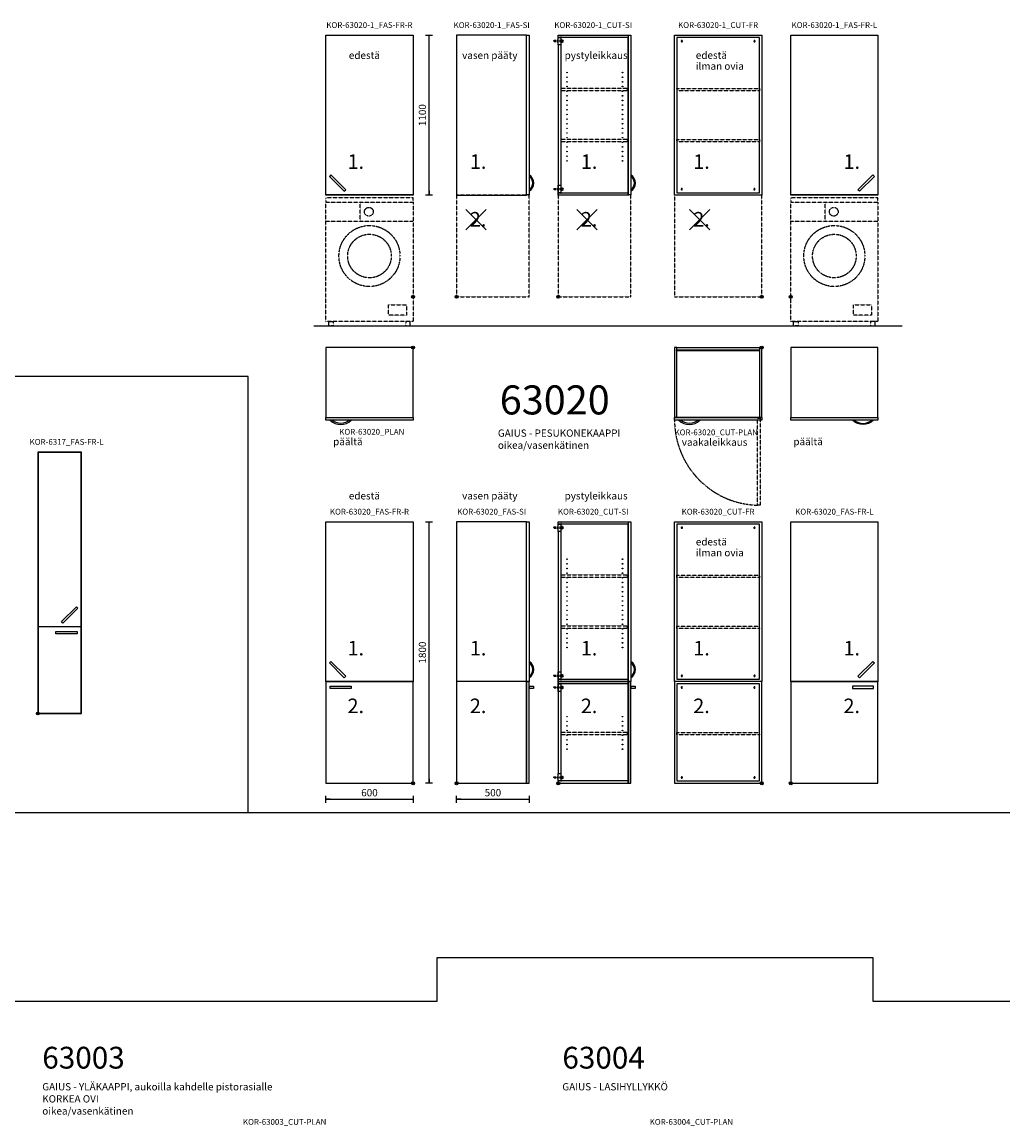
# Model space of a CAD drawing. Units: millimetres. Extents: x 6265 to 54436, y 5041 to 25884.
# Drawn here: x 39144 to 45896, y 15109 to 22708 of the extents above; entities that cross this region are included whole.
import ezdxf
from ezdxf.enums import TextEntityAlignment as Align

# ---------------------------------------------------------------- set-up
doc = ezdxf.new("R2010")
doc.units = ezdxf.units.MM
doc.linetypes.add('DASHED', pattern=[0.75, 0.5, -0.25])
for name, color, linetype in [('KORPINEN-block', 6, 'Continuous'), ('KORPINEN-block-det2', 8, 'DASHED'), ('KORPINEN-dimension', 7, 'Continuous'), ('KORPINEN-info', 4, 'Continuous'), ('KORPINEN-mount', 10, 'DASHED')]:
    doc.layers.add(name, color=color, linetype=linetype)
doc.styles.get("Standard").update_dxf_attribs({"font": 'arial.ttf'})
doc.dimstyles.new('GAIUS-asennus', dxfattribs={"dimscale": 100, "dimtxt": 2.5, "dimasz": 0.05, "dimexe": 0, "dimexo": 0, "dimgap": 1, "dimtad": 1, "dimdec": 0, "dimzin": 0, "dimdsep": 46, "dimtxsty": 'Standard', "dimblk": 'A8MITTA', "dimcen": 2.5, "dimse1": 1, "dimse2": 1, "dimclre": 256, "dimclrt": 7, "dimadec": 0, "dimazin": 0, "dimtp": 6, "dimtm": 6, "dimtfac": 1, "dimtdec": 0, "dimtmove": 2, "dimatfit": 1, "dimldrblk": 'A8MITTA', "dimfxl": 1, "dimtolj": 1, "dimtzin": 0, "dimarcsym": 0})

# ---------------------------------------------------------------- blocks, each defined once
blk = doc.blocks.new('KOR-vedin-kaarivaakaan-laatikossa_JUL')
at = {"layer": 'KORPINEN-block'}
blk.add_lwpolyline([(-72.5, -45), (72.5, -45), (72.5, -30), (-72.5, -30)], close=True, dxfattribs=at)
blk = doc.blocks.new('KOR-vedin-kaarivinossa_JUL')
at = {"layer": 'KORPINEN-block'}
blk.add_lwpolyline([(137.3, 34.7), (34.7, 137.3), (24.1, 126.7), (126.7, 24.1)], close=True, dxfattribs=at)
blk = doc.blocks.new('KOR-6317_FAS-FR-L')
at = {"layer": 'KORPINEN-block'}
for points in [[(0, 0), (300, 0), (300, 1800), (0, 1800)], [(298, 600), (298, 1798), (2, 1798), (2, 600)], [(2, 596), (2, 2), (298, 2), (298, 596)]]:
    blk.add_lwpolyline(points, close=True, dxfattribs=at)
at = {"layer": 'KORPINEN-block', "xscale": -1}
for name, p in [('KOR-vedin-kaarivinossa_JUL', (300, 598)), ('KOR-vedin-kaarivaakaan-laatikossa_JUL', (197.5, 594))]:
    blk.add_blockref(name, p, dxfattribs=at)
blk = doc.blocks.new('KOR-base-point')
at = {"layer": 'KORPINEN-info', "color": 7}
for radius in [10, 9, 8, 3]:
    blk.add_circle((0, 0), radius, dxfattribs=at)
blk = doc.blocks.new('KOR-vedin-kaarivaakaan-ovessa_POH')
at = {"layer": 'KORPINEN-block', "color": 8}
blk.add_line((163, 0), (175, 0), dxfattribs=at)
blk.add_lwpolyline([(163, 0, -0.363636), (42, 0), (30, 0, 0.413793), (175, 0)], format="xyb", close=True, dxfattribs=at)
blk = doc.blocks.new('KOR-63020_PLAN')
at = {"layer": 'KORPINEN-block'}
for points in [[(-600, 0), (-600, -482), (0, -482), (0, 0)], [(-600, -482), (0, -482), (0, -500), (-600, -500)]]:
    blk.add_lwpolyline(points, close=True, dxfattribs=at)
blk.add_blockref('KOR-vedin-kaarivaakaan-ovessa_POH', (-600, -500), dxfattribs=at)
blk = doc.blocks.new('KOR-63020_CUT-PLAN')
at = {"layer": 'KORPINEN-block', "color": 8}
for p, q in [((-584, 0), (-16, 0)), ((-584, -480), (-16, -480))]:
    blk.add_line(p, q, dxfattribs=at)
at = {"layer": 'KORPINEN-block', "color": 1}
for points in [[(-600, 0), (-600, -480), (-584, -480), (-584, 0)], [(-16, 0), (-16, -480), (0, -480), (0, 0)], [(-588, -18), (-588, -20), (-12, -20), (-12, -18)]]:
    blk.add_lwpolyline(points, close=True, dxfattribs=at)
at = {"layer": 'KORPINEN-block'}
blk.add_lwpolyline([(-600, -482), (0, -482), (0, -500), (-600, -500)], close=True, dxfattribs=at)
at = {"layer": 'KORPINEN-block-det2'}
blk.add_lwpolyline([(-10, -1085), (-28, -1085), (-28, -485), (-10, -485)], close=True, dxfattribs=at)
blk.add_arc((-13.4, -498.6), 586.6, 180.13824, 268.57427, dxfattribs=at)
at = {"layer": 'KORPINEN-block'}
blk.add_blockref('KOR-vedin-kaarivaakaan-ovessa_POH', (-600, -500), dxfattribs=at)
blk = doc.blocks.new('KOR-63020_CUT-FR')
at = {"layer": 'KORPINEN-block'}
for points in [[(-600, 700), (-600, 1800), (0, 1800), (0, 700), (-600, 700)], [(-584, 716), (-16, 716), (-16, 1784), (-584, 1784), (-584, 716)], [(0, 700), (-600, 700), (-600, 0), (0, 0), (0, 700)], [(-584, 684), (-584, 16), (-16, 16), (-16, 684), (-584, 684)]]:
    blk.add_lwpolyline(points, dxfattribs=at)
at = {"layer": 'KORPINEN-block', "color": 8, "linetype": 'DASHED'}
for points in [[(-584, 1434), (-16, 1434), (-16, 1418), (-584, 1418)], [(-584, 1082), (-16, 1082), (-16, 1066), (-584, 1066)], [(-584, 350), (-16, 350), (-16, 334), (-584, 334)]]:
    blk.add_lwpolyline(points, close=True, dxfattribs=at)
at = {"layer": 'KORPINEN-mount', "extrusion": (-1.38384e-16, -3.54102e-15, -1)}
for centre in [(550, 1760), (50, 1760), (550, 740), (50, 740), (550, 660), (50, 660), (550, 40), (50, 40)]:
    blk.add_circle(centre, 4.5, dxfattribs=at)
blk = doc.blocks.new('A8MITTA')
for p, q in [((-30, 0), (0, 0)), ((0, 25), (0, -25))]:
    blk.add_line(p, q)
blk = doc.blocks.new('*D480')
at = {"layer": 'Defpoints', "color": 0, "transparency": 16777216}
for p in [(41235.1, 17467.7), (41835.1, 17467.7), (41835.1, 17357.7)]:
    blk.add_point(p, dxfattribs=at)
at = {"layer": 'KORPINEN-dimension', "color": 0, "lineweight": -2, "transparency": 16777216}
blk.add_line((41236.1, 17357.7), (41834.1, 17357.7), dxfattribs=at)
at = {"layer": 'KORPINEN-dimension', "color": 0, "lineweight": -2, "transparency": 16777216, "rotation": 180}
blk.add_blockref('A8MITTA', (41235.1, 17357.7), dxfattribs=at)
at = {"layer": 'KORPINEN-dimension', "color": 0, "lineweight": -2, "transparency": 16777216}
blk.add_blockref('A8MITTA', (41835.1, 17357.7), dxfattribs=at)
at = {"layer": 'KORPINEN-dimension', "color": 7, "transparency": 16777216, "insert": (41535.1, 17403.3), "char_height": 50, "attachment_point": 5}
blk.add_mtext('\\A1;600', dxfattribs=at)
blk = doc.blocks.new('*D481')
at = {"layer": 'Defpoints', "color": 0, "transparency": 16777216}
for p in [(41835.1, 19267.7), (41945.1, 19267.7), (41835.1, 17467.7)]:
    blk.add_point(p, dxfattribs=at)
at = {"layer": 'KORPINEN-dimension', "color": 0, "lineweight": -2, "transparency": 16777216}
blk.add_line((41945.1, 17468.7), (41945.1, 19266.7), dxfattribs=at)
for p, rotation in [((41945.1, 19267.7), 90), ((41945.1, 17467.7), 270)]:
    blk.add_blockref('A8MITTA', p, dxfattribs=dict(at, rotation=rotation))
at = {"layer": 'KORPINEN-dimension', "color": 7, "transparency": 16777216, "insert": (41899.6, 18367.7), "char_height": 50, "attachment_point": 5, "rotation": 90}
blk.add_mtext('\\A1;1800', dxfattribs=at)
blk = doc.blocks.new('*D482')
at = {"layer": 'Defpoints', "color": 0, "transparency": 16777216}
for p in [(42135.1, 17467.7), (42635.1, 17467.7), (42635.1, 17357.7)]:
    blk.add_point(p, dxfattribs=at)
at = {"layer": 'KORPINEN-dimension', "color": 0, "lineweight": -2, "transparency": 16777216}
blk.add_line((42136.1, 17357.7), (42634.1, 17357.7), dxfattribs=at)
at = {"layer": 'KORPINEN-dimension', "color": 0, "lineweight": -2, "transparency": 16777216, "rotation": 180}
blk.add_blockref('A8MITTA', (42135.1, 17357.7), dxfattribs=at)
at = {"layer": 'KORPINEN-dimension', "color": 0, "lineweight": -2, "transparency": 16777216}
blk.add_blockref('A8MITTA', (42635.1, 17357.7), dxfattribs=at)
at = {"layer": 'KORPINEN-dimension', "color": 7, "transparency": 16777216, "insert": (42385.1, 17403.3), "char_height": 50, "attachment_point": 5}
blk.add_mtext('\\A1;500', dxfattribs=at)
blk = doc.blocks.new('*D554')
at = {"layer": 'Defpoints', "color": 0, "transparency": 16777216}
for p in [(41835.1, 22617.7), (41945.1, 22617.7), (41835.1, 21517.7)]:
    blk.add_point(p, dxfattribs=at)
at = {"layer": 'KORPINEN-dimension', "color": 0, "lineweight": -2, "transparency": 16777216}
blk.add_line((41945.1, 21518.7), (41945.1, 22616.7), dxfattribs=at)
for p, rotation in [((41945.1, 22617.7), 90), ((41945.1, 21517.7), 270)]:
    blk.add_blockref('A8MITTA', p, dxfattribs=dict(at, rotation=rotation))
at = {"layer": 'KORPINEN-dimension', "color": 7, "transparency": 16777216, "insert": (41899.6, 22067.7), "char_height": 50, "attachment_point": 5, "rotation": 90}
blk.add_mtext('\\A1;1100', dxfattribs=at)
blk = doc.blocks.new('KOR-vedin-kaarivaakaan-ovessa_JUL')
at = {"layer": 'KORPINEN-block'}
blk.add_line((30, 30), (175, 30), dxfattribs=at)
blk.add_lwpolyline([(30, 30), (175, 30), (175, 45), (30, 45)], close=True, dxfattribs=at)
blk = doc.blocks.new('KOR-63020_FAS-FR-R')
at = {"layer": 'KORPINEN-block', "color": 8}
for p, q in [((-600, 702), (-600, 698)), ((0, 702), (0, 698))]:
    blk.add_line(p, q, dxfattribs=at)
at = {"layer": 'KORPINEN-block'}
for points in [[(-600, 702), (-600, 1800), (0, 1800), (0, 702), (-600, 702)], [(0, 698), (-600, 698), (-600, 0), (0, 0), (0, 698)]]:
    blk.add_lwpolyline(points, dxfattribs=at)
blk.add_blockref('KOR-vedin-kaarivinossa_JUL', (-600, 702), dxfattribs=at)
at = {"layer": 'KORPINEN-block', "xscale": -1, "rotation": 180}
blk.add_blockref('KOR-vedin-kaarivaakaan-ovessa_JUL', (-600, 698), dxfattribs=at)
blk = doc.blocks.new('KOR-vedin-kaarivaakaan_SIVU')
at = {"layer": 'KORPINEN-block'}
blk.add_line((0, 30), (0, 45), dxfattribs=at)
blk.add_lwpolyline([(0, 30), (30, 30), (30, 45), (0, 45)], dxfattribs=at)
blk = doc.blocks.new('KOR-vedin-kaarivinossa_SIVU')
at = {"layer": 'KORPINEN-block', "color": 8}
for centre, radius, start, end in [((-37.3, 80.7), 67.8, 303.41982, 56.58018), ((-30, 80.7), 54.9, 303.17266, 56.82734)]:
    blk.add_arc(centre, radius, start, end, dxfattribs=at)
blk = doc.blocks.new('KOR-63020_FAS-SI')
at = {"layer": 'KORPINEN-block'}
blk.add_line((482, 700), (0, 700), dxfattribs=at)
for points in [[(0, 0), (482, 0), (482, 1800), (0, 1800)], [(500, 702), (482, 702), (482, 1800), (500, 1800)], [(500, 698), (482, 698), (482, 0), (500, 0)]]:
    blk.add_lwpolyline(points, close=True, dxfattribs=at)
blk.add_blockref('KOR-vedin-kaarivinossa_SIVU', (500, 702), dxfattribs=at)
at = {"layer": 'KORPINEN-block', "xscale": -1, "rotation": 180}
blk.add_blockref('KOR-vedin-kaarivaakaan_SIVU', (500, 698), dxfattribs=at)
blk = doc.blocks.new('KOR-mountscrew')
at = {"layer": 'KORPINEN-mount', "ltscale": 0.5}
blk.add_line((-6, -6), (6, -6), dxfattribs=at)
blk.add_lwpolyline([(6, -6), (6, 0), (3, 0), (3, 49), (0, 55), (-3, 49), (-3, 0), (-6, 0), (-6, -6)], dxfattribs=at)
blk = doc.blocks.new('KOR-mountscrew-cover')
at = {"layer": 'KORPINEN-block', "color": 8}
blk.add_lwpolyline([(7, -8), (7, 0), (-7, 0), (-7, -8)], close=True, dxfattribs=at)
blk.add_lwpolyline([(-6, -8), (-6, -9, 1), (6, -9), (6, -8)], format="xyb", dxfattribs=at)
blk = doc.blocks.new('KOR-63020_CUT-SI')
at = {"layer": 'KORPINEN-block', "color": 8}
for p, q in [((480, 16), (480, 1784)), ((0, 1733), (0, 67))]:
    blk.add_line(p, q, dxfattribs=at)
at = {"layer": 'KORPINEN-block', "color": 1}
for points in [[(0, 1800), (480, 1800), (480, 1784), (0, 1784)], [(18, 1733), (0, 1733), (0, 1784), (18, 1784)], [(500, 702), (482, 702), (482, 1800), (500, 1800)], [(18, 716), (0, 716), (0, 767), (18, 767)], [(0, 716), (480, 716), (480, 700), (0, 700)], [(0, 700), (480, 700), (480, 684), (0, 684)], [(18, 633), (0, 633), (0, 684), (18, 684)], [(500, 698), (482, 698), (482, 0), (500, 0)], [(18, 16), (0, 16), (0, 67), (18, 67)], [(480, 16), (0, 16), (0, 0), (480, 0)]]:
    blk.add_lwpolyline(points, close=True, dxfattribs=at)
for points in [[(20, 712), (20, 1788), (18, 1788), (18, 712), (20, 712)], [(20, 688), (18, 688), (18, 14), (20, 14), (20, 688)]]:
    blk.add_lwpolyline(points, dxfattribs=at)
at = {"layer": 'KORPINEN-block', "color": 8, "linetype": 'DASHED'}
for points in [[(20, 1436), (475, 1436), (475, 1418), (20, 1418)], [(20, 1084), (475, 1084), (475, 1066), (20, 1066)], [(20, 352), (475, 352), (475, 334), (20, 334)]]:
    blk.add_lwpolyline(points, close=True, dxfattribs=at)
at = {"layer": 'KORPINEN-block', "color": 8}
for centre in [(60, 1543), (442, 1543), (60, 1511), (60, 1479), (60, 1447), (442, 1511), (442, 1479), (442, 1447), (60, 1415), (60, 1383), (442, 1415), (442, 1383), (60, 1351), (60, 1319), (442, 1351), (442, 1319), (60, 1287), (60, 1255), (60, 1223), (442, 1287), (442, 1255), (442, 1223), (60, 1191), (60, 1159), (442, 1191), (442, 1159), (60, 1127), (60, 1095), (60, 1063), (442, 1127), (442, 1095), (442, 1063), (60, 1031), (60, 999), (442, 1031), (442, 999), (60, 967), (60, 935), (442, 967), (442, 935), (60, 459), (442, 459), (60, 427), (60, 395), (442, 427), (442, 395), (60, 363), (60, 331), (442, 363), (442, 331), (60, 299), (60, 267), (60, 235), (442, 299), (442, 267), (442, 235)]:
    blk.add_circle(centre, 2, dxfattribs=at)
at = {"layer": 'KORPINEN-block'}
blk.add_blockref('KOR-vedin-kaarivinossa_SIVU', (500, 702), dxfattribs=at)
at = {"layer": 'KORPINEN-block', "xscale": -1, "rotation": 180}
blk.add_blockref('KOR-vedin-kaarivaakaan_SIVU', (500, 698), dxfattribs=at)
at = {"layer": 'KORPINEN-mount', "rotation": 90}
for name, p in [('KOR-mountscrew', (20, 1760)), ('KOR-mountscrew-cover', (20, 1760)), ('KOR-mountscrew', (20, 740)), ('KOR-mountscrew-cover', (20, 740)), ('KOR-mountscrew', (20, 660)), ('KOR-mountscrew-cover', (20, 660)), ('KOR-mountscrew', (20, 40)), ('KOR-mountscrew-cover', (20, 40))]:
    blk.add_blockref(name, p, dxfattribs=at)
blk = doc.blocks.new('KOR-63020_FAS-FR-L')
at = {"layer": 'KORPINEN-block', "color": 8}
for p, q in [((0, 702), (0, 698)), ((600, 702), (600, 698))]:
    blk.add_line(p, q, dxfattribs=at)
at = {"layer": 'KORPINEN-block'}
for points in [[(0, 702), (0, 1800), (600, 1800), (600, 702), (0, 702)], [(600, 698), (0, 698), (0, 0), (600, 0), (600, 698)]]:
    blk.add_lwpolyline(points, dxfattribs=at)
at = {"layer": 'KORPINEN-block', "xscale": -1}
blk.add_blockref('KOR-vedin-kaarivinossa_JUL', (600, 702), dxfattribs=at)
at = {"layer": 'KORPINEN-block', "rotation": 180}
blk.add_blockref('KOR-vedin-kaarivaakaan-ovessa_JUL', (600, 698), dxfattribs=at)
blk = doc.blocks.new('KOR-63020-1_FAS-FR-R')
at = {"layer": 'KORPINEN-block'}
blk.add_lwpolyline([(-600, 702), (-600, 1800), (0, 1800), (0, 702), (-600, 702)], dxfattribs=at)
at = {"layer": 'KORPINEN-block', "color": 8}
blk.add_lwpolyline([(0, 702), (0, 700), (-600, 700), (-600, 702)], dxfattribs=at)
at = {"layer": 'KORPINEN-block'}
blk.add_blockref('KOR-vedin-kaarivinossa_JUL', (-600, 702), dxfattribs=at)
blk = doc.blocks.new('KOR-63020-1_FAS-SI')
at = {"layer": 'KORPINEN-block'}
for points in [[(0, 700), (482, 700), (482, 1800), (0, 1800)], [(500, 702), (482, 702), (482, 1800), (500, 1800)]]:
    blk.add_lwpolyline(points, close=True, dxfattribs=at)
blk.add_blockref('KOR-vedin-kaarivinossa_SIVU', (500, 702), dxfattribs=at)
blk = doc.blocks.new('KOR-63020-1_CUT-SI')
at = {"layer": 'KORPINEN-block', "color": 8}
for p, q in [((480, 700), (480, 1784)), ((0, 1733), (0, 700))]:
    blk.add_line(p, q, dxfattribs=at)
at = {"layer": 'KORPINEN-block', "color": 1}
for points in [[(0, 1800), (480, 1800), (480, 1784), (0, 1784)], [(18, 1733), (0, 1733), (0, 1784), (18, 1784)], [(500, 702), (482, 702), (482, 1800), (500, 1800)], [(18, 716), (0, 716), (0, 767), (18, 767)], [(0, 716), (480, 716), (480, 700), (0, 700)]]:
    blk.add_lwpolyline(points, close=True, dxfattribs=at)
blk.add_lwpolyline([(20, 712), (20, 1788), (18, 1788), (18, 712), (20, 712)], dxfattribs=at)
at = {"layer": 'KORPINEN-block', "color": 8, "linetype": 'DASHED'}
for points in [[(20, 1436), (475, 1436), (475, 1418), (20, 1418)], [(20, 1084), (475, 1084), (475, 1066), (20, 1066)]]:
    blk.add_lwpolyline(points, close=True, dxfattribs=at)
at = {"layer": 'KORPINEN-block', "color": 8}
for centre in [(60, 1543), (442, 1543), (60, 1511), (60, 1479), (60, 1447), (442, 1511), (442, 1479), (442, 1447), (60, 1415), (60, 1383), (442, 1415), (442, 1383), (60, 1351), (60, 1319), (442, 1351), (442, 1319), (60, 1287), (60, 1255), (60, 1223), (442, 1287), (442, 1255), (442, 1223), (60, 1191), (60, 1159), (442, 1191), (442, 1159), (60, 1127), (60, 1095), (60, 1063), (442, 1127), (442, 1095), (442, 1063), (60, 1031), (60, 999), (442, 1031), (442, 999), (60, 967), (60, 935), (442, 967), (442, 935)]:
    blk.add_circle(centre, 2, dxfattribs=at)
at = {"layer": 'KORPINEN-block'}
blk.add_blockref('KOR-vedin-kaarivinossa_SIVU', (500, 702), dxfattribs=at)
at = {"layer": 'KORPINEN-mount', "rotation": 90}
for name, p in [('KOR-mountscrew', (20, 1760)), ('KOR-mountscrew-cover', (20, 1760)), ('KOR-mountscrew', (20, 740)), ('KOR-mountscrew-cover', (20, 740))]:
    blk.add_blockref(name, p, dxfattribs=at)
blk = doc.blocks.new('KOR-63020-1_CUT-FR')
at = {"layer": 'KORPINEN-block'}
for points in [[(-600, 700), (-600, 1800), (0, 1800), (0, 700), (-600, 700)], [(-584, 716), (-16, 716), (-16, 1784), (-584, 1784), (-584, 716)]]:
    blk.add_lwpolyline(points, dxfattribs=at)
at = {"layer": 'KORPINEN-block', "color": 8, "linetype": 'DASHED'}
for points in [[(-584, 1434), (-16, 1434), (-16, 1418), (-584, 1418)], [(-584, 1082), (-16, 1082), (-16, 1066), (-584, 1066)]]:
    blk.add_lwpolyline(points, close=True, dxfattribs=at)
at = {"layer": 'KORPINEN-mount', "extrusion": (-1.38384e-16, -3.54102e-15, -1)}
for centre in [(550, 1760), (50, 1760), (550, 740), (50, 740)]:
    blk.add_circle(centre, 4.5, dxfattribs=at)
blk = doc.blocks.new('KOR-63020-1_FAS-FR-L')
at = {"layer": 'KORPINEN-block'}
blk.add_lwpolyline([(0, 702), (0, 1800), (600, 1800), (600, 702), (0, 702)], dxfattribs=at)
at = {"layer": 'KORPINEN-block', "color": 8}
blk.add_lwpolyline([(600, 702), (600, 700), (0, 700), (0, 702)], dxfattribs=at)
at = {"layer": 'KORPINEN-block', "xscale": -1}
blk.add_blockref('KOR-vedin-kaarivinossa_JUL', (600, 702), dxfattribs=at)

msp = doc.modelspace()

# ---------------------------------------------------------------- linework, layer by layer
at = {"layer": 'KORPINEN-block'}
for points in [[(44435.11, 20467.74), (44435.11, 19985.74), (45035.11, 19985.74), (45035.11, 20467.74)], [(44435.11, 19985.74), (45035.11, 19985.74), (45035.11, 19967.74), (44435.11, 19967.74)]]:
    msp.add_lwpolyline(points, close=True, dxfattribs=at)
at = {"layer": 'KORPINEN-dimension'}
msp.add_line((40701.11, 20267.74), (35701.11, 20267.74), dxfattribs=at)
at = {"layer": 'KORPINEN-info', "color": 8, "linetype": 'DASHED'}
for p, q in [((41471.11, 21337.74), (41471.11, 21467.74)), ((44671.11, 21337.74), (44671.11, 21467.74)), ((41235.11, 21337.74), (41835.11, 21337.74)), ((44435.11, 21337.74), (45035.11, 21337.74))]:
    msp.add_line(p, q, dxfattribs=at)
at = {"layer": 'KORPINEN-info', "color": 10}
for p, q in [((42199.11, 21418.74), (42339.11, 21278.74)), ((42199.11, 21278.74), (42339.11, 21418.74)), ((42963.11, 21418.74), (43103.11, 21278.74)), ((42963.11, 21278.74), (43103.11, 21418.74)), ((43737.11, 21418.74), (43877.11, 21278.74)), ((43737.11, 21278.74), (43877.11, 21418.74))]:
    msp.add_line(p, q, dxfattribs=at)
at = {"layer": 'KORPINEN-info'}
for p, q in [((41151.11, 20617.74), (45201.11, 20617.74)), ((6401.11, 17267.74), (46401.11, 17267.74))]:
    msp.add_line(p, q, dxfattribs=at)
at = {"layer": 'KORPINEN-info', "color": 7}
msp.add_line((40701.11, 17267.74), (40701.11, 20267.74), dxfattribs=at)
at = {"layer": 'KORPINEN-info', "color": 8, "linetype": 'DASHED'}
for points in [[(42135.11, 20817.74), (42635.11, 20817.74), (42635.11, 21515.74), (42135.11, 21515.74)], [(42835.11, 20817.74), (43335.11, 20817.74), (43335.11, 21515.74), (42835.11, 21515.74)], [(43635.11, 20817.74), (44235.11, 20817.74), (44235.11, 21517.74), (43635.11, 21517.74)], [(41235.11, 21467.74), (41835.11, 21467.74), (41835.11, 21497.74), (41235.11, 21497.74)], [(41835.11, 20647.74), (41235.11, 20647.74), (41235.11, 21467.74), (41835.11, 21467.74)], [(44435.11, 21467.74), (45035.11, 21467.74), (45035.11, 21497.74), (44435.11, 21497.74)], [(45035.11, 20647.74), (44435.11, 20647.74), (44435.11, 21467.74), (45035.11, 21467.74)], [(41790.11, 20689.74), (41666.11, 20689.74), (41666.11, 20762.74), (41790.11, 20762.74)], [(44990.11, 20689.74), (44866.11, 20689.74), (44866.11, 20762.74), (44990.11, 20762.74)], [(41255.11, 20647.74), (41285.11, 20647.74), (41285.11, 20617.74), (41255.11, 20617.74)], [(41815.11, 20647.74), (41785.11, 20647.74), (41785.11, 20617.74), (41815.11, 20617.74)], [(44455.11, 20647.74), (44485.11, 20647.74), (44485.11, 20617.74), (44455.11, 20617.74)], [(45015.11, 20647.74), (44985.11, 20647.74), (44985.11, 20617.74), (45015.11, 20617.74)]]:
    msp.add_lwpolyline(points, close=True, dxfattribs=at)
at = {"layer": 'KORPINEN-info', "color": 7}
msp.add_lwpolyline([(30001.11, 16267.74), (33001.11, 16267.74), (33001.11, 15967.74), (36001.11, 15967.74), (36001.11, 16267.74), (39001.11, 16267.74), (39001.11, 15967.74), (42001.11, 15967.74), (42001.11, 16267.74), (45001.11, 16267.74), (45001.11, 15967.74), (48001.11, 15967.74)], dxfattribs=at)
at = {"layer": 'KORPINEN-info', "color": 8, "linetype": 'DASHED'}
for centre, radius in [((41531.11, 21402.74), 30), ((44731.11, 21402.74), 30), ((41535.11, 21097.74), 210), ((44735.11, 21097.74), 210), ((41535.11, 21097.74), 150), ((44735.11, 21097.74), 150)]:
    msp.add_circle(centre, radius, dxfattribs=at)

# ---------------------------------------------------------------- block references
at = {"layer": 'KORPINEN-block'}
for name, p in [('KOR-63020-1_FAS-FR-R', (41835.11, 20817.74)), ('KOR-63020-1_FAS-SI', (42135.11, 20817.74)), ('KOR-63020-1_CUT-SI', (42835.11, 20817.74)), ('KOR-63020-1_CUT-FR', (44235.11, 20817.74)), ('KOR-63020-1_FAS-FR-L', (44435.11, 20817.74)), ('KOR-63020_PLAN', (41835.11, 20467.74)), ('KOR-63020_CUT-PLAN', (44235.11, 20467.74)), ('KOR-6317_FAS-FR-L', (39252.11, 17948.34)), ('KOR-63020_FAS-FR-R', (41835.11, 17467.74)), ('KOR-63020_FAS-SI', (42135.11, 17467.74)), ('KOR-63020_CUT-SI', (42835.11, 17467.74)), ('KOR-63020_CUT-FR', (44235.11, 17467.74)), ('KOR-63020_FAS-FR-L', (44435.11, 17467.74))]:
    msp.add_blockref(name, p, dxfattribs=at)
at = {"layer": 'KORPINEN-block', "xscale": -1}
msp.add_blockref('KOR-vedin-kaarivaakaan-ovessa_POH', (45035.11, 19967.74), dxfattribs=at)
at = {"layer": 'KORPINEN-info'}
for p in [(41835.11, 20817.74), (42135.11, 20817.74), (42835.11, 20817.74), (44235.11, 20817.74), (44435.11, 20817.74), (41835.11, 20467.74), (44235.11, 20467.74), (39252.11, 17948.34), (41835.11, 17467.74), (42135.11, 17467.74), (42835.11, 17467.74), (44235.11, 17467.74), (44435.11, 17467.74)]:
    msp.add_blockref('KOR-base-point', p, dxfattribs=at)

# ---------------------------------------------------------------- texts
for s, p in [('KOR-63020-1_FAS-FR-R', (41535.11, 22667.74)), ('KOR-63020-1_FAS-SI', (42376.11, 22667.74)), ('KOR-63020-1_CUT-SI', (43075.11, 22667.74)), ('KOR-63020-1_CUT-FR', (43935.11, 22667.74)), ('KOR-63020-1_FAS-FR-L', (44735.11, 22667.74)), ('KOR-6317_FAS-FR-L', (39450.11, 19798.34)), ('KOR-63020_PLAN', (41551.11, 19867.74)), ('KOR-63020_CUT-PLAN', (43922.11, 19863.74)), ('KOR-63020_FAS-FR-R', (41535.11, 19317.74)), ('KOR-63020_FAS-SI', (42376.11, 19317.74)), ('KOR-63020_CUT-SI', (43075.11, 19317.74)), ('KOR-63020_CUT-FR', (43935.11, 19317.74)), ('KOR-63020_FAS-FR-L', (44735.11, 19317.74)), ('KOR-63003_CUT-PLAN', (40951.11, 15116.74)), ('KOR-63004_CUT-PLAN', (43751.11, 15116.74))]:
    msp.add_text(s, height=40, dxfattribs=at).set_placement(p, align=Align.CENTER)
at = {"layer": 'KORPINEN-info', "color": 7}
msp.add_text('63020', height=200, dxfattribs=at).set_placement((43189.11, 19944.74), align=Align.BOTTOM_RIGHT)
at = {"layer": 'KORPINEN-info', "color": 7, "width": 2872}
for s, insert, char_height, attachment_point in [('edestä', (41393.04, 22504.74), 50, 1), ('vasen pääty', (42173.04, 22504.74), 50, 1), ('pystyleikkaus', (42878.54, 22504.74), 50, 1), ('edestä', (43781.54, 22505.32), 50, 1), ('ilman ovia', (43781.54, 22430.32), 50, 1), ('1.', (41384.04, 21798.01), 100, 1), ('1.', (42226.04, 21798.01), 100, 1), ('1.', (42990.04, 21798.01), 100, 1), ('1.', (43764.04, 21798.01), 100, 1), ('1.', (44798.04, 21798.01), 100, 1), ('2.', (42226.04, 21401.01), 100, 1), ('2.', (42990.04, 21401.01), 100, 1), ('2.', (43764.04, 21401.01), 100, 1), ('päältä', (41285.04, 19845.32), 50, 1), ('GAIUS - PESUKONEKAAPPI\\Poikea/vasenkätinen', (42419.11, 19754.74), 50, 7), ('vaakaleikkaus', (43685.04, 19841.32), 50, 1), ('päältä', (44453.04, 19845.32), 50, 1), ('edestä', (41393.04, 19472.01), 50, 1), ('vasen pääty', (42173.04, 19472.01), 50, 1), ('pystyleikkaus', (42878.54, 19472.01), 50, 1), ('edestä', (43781.54, 19155.32), 50, 1), ('ilman ovia', (43781.54, 19080.32), 50, 1), ('1.', (41384.04, 18448.01), 100, 1), ('1.', (42226.04, 18448.01), 100, 1), ('1.', (42990.04, 18448.01), 100, 1), ('1.', (43764.04, 18448.01), 100, 1), ('1.', (44798.04, 18448.01), 100, 1), ('2.', (41384.04, 18051.01), 100, 1), ('2.', (42226.04, 18051.01), 100, 1), ('2.', (42990.04, 18051.01), 100, 1), ('2.', (43764.04, 18051.01), 100, 1), ('2.', (44798.04, 18051.01), 100, 1), ('{\\H3x;63003 }\\PGAIUS - YLÄKAAPPI, aukoilla kahdelle pistorasialle\\PKORKEA OVI\\Poikea/vasenkätinen', (39282.81, 15653.8), 50, 1), ('{\\H3x;63004 }\\PGAIUS - LASIHYLLYKKÖ', (42862.81, 15653.8), 50, 1)]:
    msp.add_mtext(s, dxfattribs=dict(at, insert=insert, char_height=char_height, attachment_point=attachment_point))

# ---------------------------------------------------------------- dimensions: what is measured, and where the dimension line sits
at = {"layer": 'KORPINEN-dimension'}
for base, p1, p2, picture, middle in [((41945.11, 22617.74), (41835.11, 21517.74), (41835.11, 22617.74), '*D554', (41899.58, 22067.74)), ((41945.11, 19267.74), (41835.11, 17467.74), (41835.11, 19267.74), '*D481', (41899.58, 18367.74))]:
    dim = msp.add_linear_dim(base=base, p1=p1, p2=p2, angle=90, dimstyle='GAIUS-asennus', override={"dimscale": 20}, dxfattribs=at)
    dim.commit()
    dim.dimension.update_dxf_attribs({"geometry": picture, "text_midpoint": middle})
for base, p1, p2, picture, middle in [((41835.11, 17357.74), (41235.11, 17467.74), (41835.11, 17467.74), '*D480', (41535.11, 17403.26)), ((42635.11, 17357.74), (42135.11, 17467.74), (42635.11, 17467.74), '*D482', (42385.11, 17403.26))]:
    dim = msp.add_linear_dim(base=base, p1=p1, p2=p2, dimstyle='GAIUS-asennus', override={"dimscale": 20}, dxfattribs=at)
    dim.commit()
    dim.dimension.update_dxf_attribs({"geometry": picture, "text_midpoint": middle})

doc.saveas('drawing.dxf')
